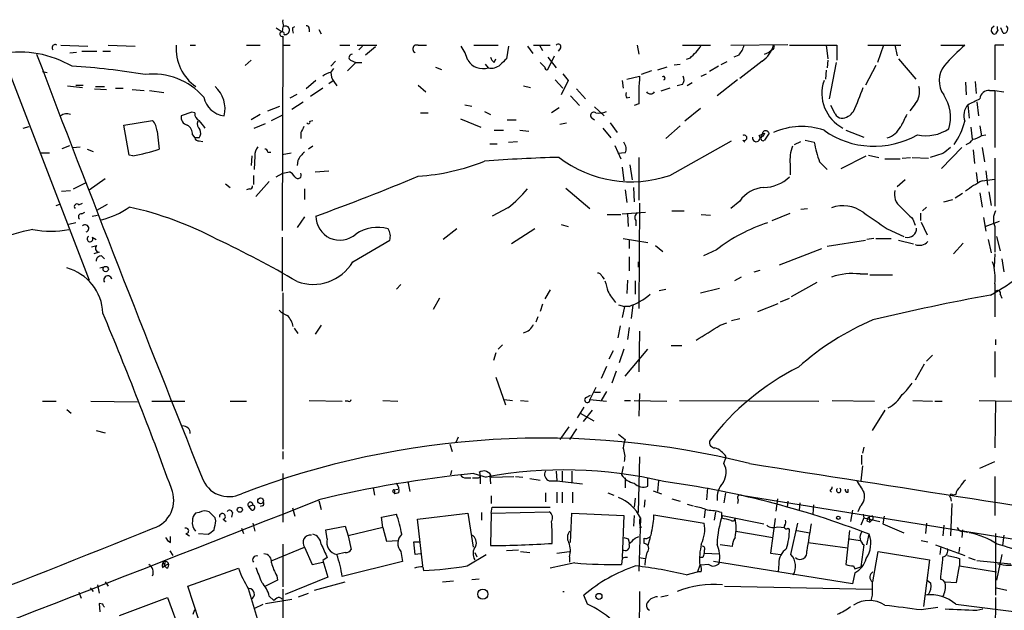
# Model space of a CAD drawing. Extents: x 24 to 877, y 1636 to 2492.
# Drawn here: x 415 to 526, y 2413 to 2480 of the extents above; entities that cross this region are included whole.
import ezdxf

# ---------------------------------------------------------------- set-up
doc = ezdxf.new("R2010")
doc.units = 0
doc.header["$MEASUREMENT"] = 0
doc.layers.add('MAIN', color=5, linetype='CONTINUOUS')

msp = doc.modelspace()

# ---------------------------------------------------------------- linework, layer by layer
at = {"layer": 'MAIN'}
for p, q in [((443.738, 2478.7581), (444.4153, 2478.3347)), ((444.5, 2478.9274), (444.4153, 2478.3347)), ((445.6007, 2478.7581), (445.8547, 2478.9274)), ((447.4633, 2478.6734), (447.4633, 2478.3347)), ((448.564, 2478.5887), (448.818, 2478.0807)), ((524.256, 2478.7581), (524.51, 2479.0121)), ((524.9333, 2478.5041), (524.6793, 2478.0807)), ((525.526, 2478.1654), (525.272, 2478.7581)), ((444.5, 2477.4881), (444.4153, 2455.9827)), ((444.5, 2477.8267), (444.5, 2477.4881)), ((412.5807, 2476.7261), (422.7407, 2450.3947)), ((419.5233, 2476.8107), (422.5713, 2476.7261)), ((424.8573, 2476.8107), (427.9053, 2476.7261)), ((434.086, 2476.8107), (434.6787, 2476.8107)), ((440.436, 2476.8107), (441.96, 2476.8107)), ((444.5, 2476.8107), (445.3467, 2476.8107)), ((450.9347, 2476.8107), (452.0353, 2476.8107)), ((452.882, 2476.8107), (455.0833, 2476.8107)), ((453.4747, 2476.7261), (453.0513, 2476.3027)), ((454.914, 2476.6414), (453.8133, 2475.7101)), ((459.74, 2476.8107), (460.6713, 2476.8107)), ((466.0053, 2476.8107), (468.7147, 2476.8107)), ((469.9, 2476.7261), (469.646, 2475.2867)), ((472.0167, 2476.7261), (472.6093, 2475.8794)), ((472.694, 2476.8107), (474.5567, 2476.8107)), ((473.3713, 2476.8107), (473.71, 2476.2181)), ((475.742, 2476.4721), (475.488, 2476.1334)), ((484.378, 2476.8107), (484.5473, 2475.7947)), ((489.458, 2476.8107), (492.5907, 2476.8107)), ((494.8767, 2476.8107), (501.3113, 2476.8954)), ((499.5333, 2476.3027), (499.1947, 2476.0487)), ((501.4807, 2476.8107), (505.6293, 2476.8107)), ((505.6293, 2476.8107), (505.7987, 2475.2867)), ((505.6293, 2476.8107), (506.8147, 2476.8107)), ((506.8147, 2476.8107), (506.8147, 2475.1174)), ((510.286, 2476.8107), (514.0113, 2476.8107)), ((512.064, 2476.8107), (511.3867, 2474.8634)), ((513.334, 2476.8107), (513.588, 2475.6254)), ((518.4987, 2476.8107), (521.208, 2476.8107)), ((525.6107, 2476.8107), (524.5947, 2476.8107)), ((524.5947, 2476.8107), (524.5947, 2472.9161)), ((420.5393, 2475.9641), (421.3013, 2476.0487)), ((421.894, 2476.1334), (423.5873, 2476.1334)), ((424.2647, 2476.1334), (425.1113, 2476.1334)), ((440.944, 2475.1174), (440.2667, 2474.5247)), ((452.12, 2475.1174), (452.7127, 2474.8634)), ((468.2913, 2474.8634), (468.4607, 2475.2867)), ((474.3027, 2474.1014), (475.0647, 2475.6254)), ((474.3027, 2475.4561), (475.234, 2474.2707)), ((490.3047, 2475.3714), (489.8813, 2475.2021)), ((495.808, 2475.7101), (495.2153, 2475.4561)), ((498.6867, 2475.7947), (499.1947, 2476.0487)), ((505.7987, 2475.1174), (505.714, 2474.2707)), ((513.7573, 2475.2867), (515.7047, 2473.0007)), ((450.4267, 2475.0327), (449.9187, 2474.4401)), ((449.9187, 2473.7627), (450.2573, 2474.1861)), ((452.7127, 2474.8634), (451.7813, 2473.9321)), ((452.7127, 2474.8634), (453.39, 2474.8634)), ((461.6873, 2474.3554), (462.3647, 2474.1014)), ((467.2753, 2474.6941), (467.614, 2474.2707)), ((487.68, 2474.3554), (486.664, 2474.0167)), ((488.5267, 2474.6094), (489.204, 2474.6941)), ((493.522, 2474.4401), (492.506, 2473.8474)), ((494.4533, 2474.9481), (493.776, 2474.6094)), ((498.4327, 2475.0327), (495.8927, 2473.0854)), ((505.6293, 2474.0167), (505.5447, 2473.0007)), ((506.73, 2474.8634), (505.968, 2470.7994)), ((511.2173, 2474.5247), (510.032, 2472.3234)), ((417.4913, 2473.8474), (417.9993, 2473.7627)), ((475.1493, 2472.9161), (475.996, 2471.9847)), ((475.996, 2473.5934), (476.5887, 2472.8314)), ((483.1927, 2473.0007), (484.632, 2473.3394)), ((485.9867, 2473.9321), (484.8013, 2473.5087)), ((491.5747, 2473.3394), (492.1673, 2473.5934)), ((495.6387, 2472.9161), (493.3527, 2471.1381)), ((420.2853, 2472.2387), (421.9787, 2472.0694)), ((421.2167, 2472.3234), (422.0633, 2472.3234)), ((423.3333, 2471.9001), (424.688, 2471.8154)), ((423.418, 2472.1541), (424.434, 2472.1541)), ((425.704, 2471.9847), (426.5507, 2471.9847)), ((427.5667, 2471.8154), (428.9213, 2471.7307)), ((448.2253, 2472.8314), (447.1247, 2471.9001)), ((448.9873, 2471.9847), (447.6327, 2471.0534)), ((449.6647, 2472.4927), (450.1727, 2472.8314)), ((450.2573, 2472.7467), (450.596, 2472.2387)), ((459.74, 2472.3234), (460.5867, 2471.5614)), ((471.5933, 2472.2387), (472.3553, 2472.0694)), ((476.5887, 2472.8314), (475.8267, 2471.2227)), ((477.52, 2471.9001), (478.536, 2470.7994)), ((482.6847, 2472.8314), (482.7693, 2471.9847)), ((488.0187, 2471.9847), (487.0027, 2471.6461)), ((489.458, 2472.4081), (488.8653, 2472.2387)), ((490.5587, 2472.5774), (489.966, 2472.2387)), ((521.2927, 2472.6621), (521.3773, 2471.2227)), ((522.3933, 2472.7467), (522.478, 2471.3921)), ((429.514, 2471.7307), (431.1227, 2471.4767)), ((445.3467, 2470.8841), (446.1087, 2471.3074)), ((476.8427, 2471.1381), (477.8587, 2470.0374)), ((483.1927, 2470.8841), (483.5313, 2470.9687)), ((524.002, 2471.7307), (524.5947, 2471.7307)), ((524.5947, 2471.7307), (525.6107, 2471.5614)), ((524.5947, 2471.7307), (524.5947, 2465.2961)), ((442.8067, 2469.4447), (444.1613, 2469.9527)), ((445.516, 2469.6141), (446.786, 2470.4607)), ((464.9893, 2470.1221), (465.7513, 2469.9527)), ((475.5727, 2469.7834), (474.726, 2469.1907)), ((479.552, 2469.8681), (480.6527, 2468.8521)), ((484.5473, 2470.2067), (484.0393, 2470.0374)), ((491.49, 2469.6987), (489.712, 2468.2594)), ((506.6453, 2469.1061), (506.1373, 2470.0374)), ((515.62, 2470.2067), (515.0273, 2469.4447)), ((521.5467, 2470.1221), (521.716, 2468.5981)), ((522.5627, 2470.4607), (522.732, 2468.8521)), ((434.2553, 2469.2754), (433.07, 2468.8521)), ((434.594, 2469.1907), (434.2553, 2469.2754)), ((441.96, 2469.0214), (440.944, 2468.4287)), ((443.23, 2468.3441), (444.4153, 2468.9367)), ((459.994, 2469.1907), (460.8407, 2469.1907)), ((464.4813, 2468.5134), (466.7673, 2467.5821)), ((467.1907, 2469.3601), (467.868, 2469.0214)), ((479.298, 2468.5981), (479.552, 2468.4287)), ((415.29, 2467.4974), (415.9673, 2467.6667)), ((426.6353, 2467.8361), (429.8527, 2468.3441)), ((427.228, 2464.4494), (426.6353, 2467.8361)), ((441.2827, 2467.4974), (442.5527, 2468.0054)), ((447.548, 2468.2594), (447.8867, 2468.3441)), ((469.7307, 2468.4287), (470.7467, 2468.4287)), ((475.6573, 2467.9207), (476.4193, 2468.0901)), ((480.4833, 2467.4974), (481.4147, 2466.3967)), ((481.33, 2468.0901), (482.092, 2466.9894)), ((489.204, 2467.7514), (487.5953, 2466.3121)), ((521.8853, 2467.5821), (522.0547, 2466.2274)), ((522.9013, 2467.7514), (523.0707, 2466.5661)), ((430.3607, 2467.1587), (430.6147, 2465.1267)), ((434.34, 2466.7354), (434.594, 2466.3967)), ((435.102, 2466.3967), (434.594, 2466.3967)), ((446.532, 2466.9894), (446.532, 2466.3121)), ((468.2913, 2467.2434), (469.3073, 2467.2434)), ((471.17, 2467.2434), (472.186, 2467.1587)), ((498.094, 2466.6507), (498.6867, 2466.9047)), ((498.5173, 2466.5661), (498.1787, 2466.4814)), ((498.348, 2466.4814), (498.5173, 2467.0741)), ((499.1947, 2466.9047), (498.6867, 2466.1427)), ((507.8307, 2467.2434), (509.8627, 2466.4814)), ((523.0707, 2466.6507), (523.5787, 2466.7354)), ((419.6927, 2465.2114), (420.5393, 2465.5501)), ((420.878, 2465.2961), (421.7247, 2465.3807)), ((435.102, 2466.0581), (435.5253, 2465.9734)), ((447.8867, 2465.4654), (447.3787, 2465.1267)), ((467.7833, 2465.7194), (468.63, 2465.7194)), ((469.9, 2465.8887), (470.916, 2465.9734)), ((481.838, 2465.5501), (482.5153, 2464.0261)), ((488.0187, 2462.1634), (494.9613, 2466.0581)), ((496.2313, 2466.1427), (496.4853, 2465.8887)), ((502.0733, 2465.6347), (502.7507, 2465.9734)), ((503.2587, 2466.1427), (504.2747, 2465.8887)), ((520.8693, 2465.2961), (518.5833, 2462.9254)), ((523.1553, 2465.2961), (523.4093, 2463.6874)), ((417.2373, 2464.7034), (418.2533, 2464.7034)), ((422.4867, 2465.1267), (423.164, 2464.8727)), ((427.6513, 2464.3647), (427.228, 2464.4494)), ((441.0287, 2464.3647), (440.944, 2463.2641)), ((441.3673, 2464.3647), (441.2827, 2462.8407)), ((442.8067, 2464.7881), (443.1453, 2464.7881)), ((444.4153, 2464.5341), (445.4313, 2464.7034)), ((483.0233, 2464.7034), (482.1767, 2464.6187)), ((484.5473, 2464.1954), (484.5473, 2459.3694)), ((507.3227, 2462.9254), (510.1167, 2464.3647)), ((510.3707, 2464.4494), (511.556, 2464.1954)), ((514.1807, 2464.1107), (515.112, 2464.1954)), ((515.2813, 2464.1954), (517.144, 2464.1107)), ((518.7527, 2464.6187), (517.3133, 2464.1954)), ((522.1393, 2465.0421), (522.3087, 2463.5181)), ((524.5947, 2464.1107), (524.5947, 2458.6921)), ((446.1933, 2463.8567), (446.1087, 2463.2641)), ((482.6847, 2463.0947), (482.854, 2461.5707)), ((483.5313, 2463.3487), (483.7853, 2461.6554)), ((501.5653, 2463.4334), (501.5653, 2462.2481)), ((504.8673, 2463.6874), (505.714, 2462.8407)), ((512.2333, 2464.0261), (513.9267, 2464.0261)), ((422.7407, 2460.5547), (424.5187, 2461.8247)), ((441.198, 2462.1634), (441.198, 2461.1474)), ((443.738, 2461.9941), (444.5, 2462.4174)), ((444.5, 2462.4174), (445.262, 2462.5867)), ((448.1407, 2462.5867), (449.6647, 2462.6714)), ((522.478, 2462.5021), (522.6473, 2461.3167)), ((523.5787, 2462.6714), (523.748, 2461.0627)), ((420.9627, 2460.6394), (422.3173, 2461.3167)), ((438.0653, 2461.2321), (438.5733, 2460.8087)), ((442.976, 2461.4861), (441.452, 2459.7927)), ((476.3347, 2460.7241), (479.044, 2458.4381)), ((483.9547, 2460.8087), (484.0393, 2459.2001)), ((514.5193, 2461.6554), (513.588, 2460.8934)), ((523.1553, 2461.5707), (524.5947, 2461.7401)), ((419.608, 2460.3854), (420.624, 2460.4701)), ((440.7747, 2460.6394), (440.436, 2460.5547)), ((446.9553, 2460.6394), (446.9553, 2459.4541)), ((483.0233, 2460.5547), (483.1927, 2459.1154)), ((520.954, 2460.1314), (520.1073, 2459.6234)), ((522.9013, 2460.2161), (523.1553, 2458.6074)), ((523.9173, 2460.3007), (524.1713, 2458.7767)), ((419.0153, 2458.7767), (419.4387, 2458.9461)), ((421.5553, 2458.8614), (421.9787, 2459.0307)), ((423.5873, 2458.2687), (424.7727, 2458.9461)), ((469.8153, 2458.5227), (468.0373, 2457.5914)), ((484.632, 2459.0307), (484.5473, 2447.1774)), ((495.8927, 2459.2847), (494.8767, 2458.4381)), ((516.89, 2458.6074), (516.4667, 2458.1841)), ((518.8373, 2459.2001), (519.8533, 2459.4541)), ((421.894, 2457.8454), (422.2327, 2458.0147)), ((423.0793, 2457.5914), (423.672, 2457.6761)), ((446.9553, 2457.5067), (446.1087, 2456.3214)), ((480.9913, 2457.7607), (482.5153, 2457.7607)), ((482.6847, 2457.8454), (485.3093, 2458.0147)), ((483.2773, 2457.8454), (483.362, 2456.4061)), ((488.2727, 2458.1841), (489.6273, 2458.1841)), ((491.5747, 2457.7607), (492.5907, 2457.6761)), ((499.5333, 2457.0834), (501.5653, 2457.9301)), ((502.7507, 2458.3534), (503.5127, 2458.4381)), ((516.2127, 2457.9301), (516.2127, 2457.0834)), ((523.3247, 2457.4221), (523.5787, 2455.8981)), ((421.2167, 2456.8294), (420.4547, 2456.6601)), ((475.8267, 2456.6601), (476.5887, 2456.4061)), ((484.2087, 2457.0834), (484.2087, 2456.4907)), ((515.366, 2457.2527), (515.62, 2456.5754)), ((516.2973, 2456.9141), (516.9747, 2455.4747)), ((523.494, 2456.4061), (525.1027, 2456.9987)), ((524.5947, 2456.4061), (524.5947, 2453.5274)), ((423.0793, 2455.2207), (423.5027, 2454.9667)), ((444.4153, 2455.2207), (444.4153, 2449.1247)), ((464.058, 2456.1521), (462.534, 2454.9667)), ((472.8633, 2456.1521), (470.2387, 2454.4587)), ((512.4873, 2456.1521), (514.35, 2455.3054)), ((524.764, 2455.3054), (525.1873, 2453.6967)), ((422.9947, 2454.1201), (423.5873, 2454.2894)), ((452.374, 2452.4267), (456.5227, 2454.8821)), ((482.7693, 2455.0514), (485.5633, 2454.6281)), ((483.4467, 2454.9667), (483.4467, 2453.9507)), ((486.41, 2454.2894), (487.2567, 2453.6121)), ((505.714, 2454.2047), (510.032, 2454.8821)), ((510.9633, 2455.0514), (510.2013, 2454.9667)), ((511.2173, 2455.0514), (512.9107, 2455.0514)), ((513.7573, 2454.8821), (515.4507, 2454.4587)), ((521.0387, 2454.5434), (519.938, 2453.3581)), ((523.8327, 2454.9667), (524.1713, 2453.4427)), ((423.8413, 2453.5274), (423.2487, 2453.3581)), ((424.0953, 2453.1041), (424.434, 2452.7654)), ((483.4467, 2453.0194), (483.4467, 2451.4107)), ((493.268, 2453.7814), (491.8287, 2453.1041)), ((500.38, 2452.0881), (505.1213, 2453.9507)), ((524.5947, 2453.3581), (524.51, 2451.8341)), ((423.926, 2451.7494), (424.5187, 2451.9187)), ((484.4627, 2452.4267), (484.4627, 2451.8341)), ((525.3567, 2452.7654), (525.6107, 2451.3261)), ((480.3987, 2450.8181), (480.6527, 2450.4794)), ((497.5013, 2451.3261), (498.1787, 2451.4954)), ((509.4393, 2451.0721), (510.286, 2451.0721)), ((510.54, 2450.9874), (513.08, 2450.9874)), ((457.7927, 2449.8867), (457.2847, 2449.3787)), ((483.2773, 2450.3947), (483.1927, 2448.8707)), ((484.124, 2450.3101), (484.124, 2448.7861)), ((496.062, 2450.7334), (495.3, 2450.3101)), ((501.7347, 2448.5321), (504.6133, 2450.1407)), ((524.5947, 2449.9714), (524.5947, 2446.2461)), ((444.5, 2448.9554), (444.5, 2431.3447)), ((474.5567, 2449.2941), (473.964, 2448.2781)), ((486.8333, 2449.2094), (487.5953, 2449.3787)), ((491.49, 2448.9554), (493.6067, 2449.4634)), ((525.1873, 2448.7861), (525.3567, 2448.3627)), ((462.1107, 2448.3627), (461.4333, 2447.0927)), ((473.71, 2447.6854), (473.456, 2446.8387)), ((482.2613, 2447.6007), (482.9387, 2447.4314)), ((482.9387, 2447.4314), (482.6847, 2446.1614)), ((483.4467, 2447.4314), (482.9387, 2447.4314)), ((483.87, 2447.6007), (483.7007, 2446.0767)), ((497.9247, 2446.8387), (500.2107, 2447.7701)), ((500.4647, 2447.9394), (501.4807, 2448.3627)), ((448.818, 2445.3147), (448.1407, 2444.2987)), ((473.202, 2446.2461), (472.948, 2445.6534)), ((482.4307, 2445.2301), (482.1767, 2443.8754)), ((493.6913, 2445.3147), (494.4533, 2445.5687)), ((494.9613, 2445.8227), (495.8927, 2446.0767)), ((445.77, 2444.9761), (446.1933, 2444.3834)), ((483.4467, 2445.0607), (483.2773, 2443.7061)), ((484.632, 2444.6374), (484.5473, 2440.0654)), ((469.2227, 2443.1134), (468.7147, 2442.6054)), ((488.188, 2443.0287), (489.3733, 2443.0287)), ((524.6793, 2443.7061), (524.6793, 2443.1134)), ((468.4607, 2442.1821), (468.2067, 2441.3354)), ((481.6687, 2442.4361), (481.1607, 2441.5047)), ((482.854, 2442.6054), (482.346, 2441.0814)), ((483.0233, 2439.5574), (485.5633, 2442.6054)), ((517.5673, 2441.9281), (516.89, 2441.2507)), ((524.5947, 2442.3514), (524.5947, 2439.4727)), ((516.636, 2440.9121), (515.62, 2439.1341)), ((480.9067, 2440.6581), (480.314, 2439.3034)), ((482.0073, 2440.1501), (481.4993, 2438.7954)), ((468.4607, 2439.4727), (469.5613, 2436.3401)), ((479.7213, 2438.2874), (479.044, 2436.9327)), ((479.552, 2437.7794), (480.2293, 2437.7794)), ((480.9067, 2437.8641), (480.314, 2436.8481)), ((484.632, 2437.6101), (484.5473, 2435.0701)), ((417.4913, 2436.7634), (419.0153, 2436.7634)), ((422.91, 2436.7634), (428.1593, 2436.6787)), ((429.768, 2436.7634), (433.4933, 2436.7634)), ((438.5733, 2436.7634), (440.436, 2436.7634)), ((447.4633, 2436.8481), (451.1887, 2436.7634)), ((451.866, 2436.7634), (451.5273, 2436.7634)), ((455.7607, 2436.8481), (457.454, 2436.7634)), ((469.392, 2436.9327), (470.3233, 2436.8481)), ((471.2547, 2436.8481), (472.1013, 2436.7634)), ((478.6207, 2437.1867), (479.1287, 2437.4407)), ((479.044, 2436.9327), (480.9067, 2436.7634)), ((482.9387, 2436.8481), (483.616, 2436.8481)), ((484.0393, 2436.8481), (487.68, 2436.7634)), ((489.1193, 2436.8481), (504.7827, 2436.7634)), ((506.3067, 2436.8481), (511.048, 2436.7634)), ((515.366, 2436.8481), (517.5673, 2436.7634)), ((517.8213, 2436.7634), (518.668, 2436.7634)), ((522.8167, 2436.8481), (526.542, 2436.7634)), ((524.6793, 2436.7634), (524.5947, 2431.5141)), ((420.2007, 2435.8321), (420.7087, 2435.4087)), ((478.3667, 2436.0861), (477.6047, 2434.9007)), ((477.9433, 2435.4087), (479.4673, 2434.5621)), ((479.298, 2435.7474), (478.282, 2434.4774)), ((512.2333, 2435.7474), (510.794, 2433.4614)), ((423.5027, 2433.4614), (424.5187, 2433.2074)), ((476.6733, 2433.8847), (475.6573, 2432.4454)), ((477.52, 2433.6307), (476.758, 2432.4454)), ((482.2613, 2433.0381), (483.0233, 2432.4454)), ((463.296, 2431.9374), (463.55, 2431.0907)), ((464.2273, 2432.6994), (463.9733, 2432.1067)), ((444.5, 2431.0907), (444.5, 2430.2441)), ((509.8627, 2431.5987), (509.6933, 2430.9214)), ((484.632, 2430.4981), (484.4627, 2424.2327)), ((494.1147, 2429.7361), (494.3687, 2430.4981)), ((509.6087, 2430.6674), (509.6087, 2429.6514)), ((522.9013, 2429.2281), (524.5947, 2429.9901)), ((444.5, 2428.6354), (444.5, 2423.1321)), ((463.4653, 2428.9741), (463.3807, 2428.4661)), ((466.0053, 2428.6354), (467.36, 2428.2121)), ((475.234, 2428.8894), (475.3187, 2427.7887)), ((475.9113, 2428.8894), (475.9113, 2427.7041)), ((477.012, 2428.8894), (477.012, 2427.6194)), ((482.7693, 2429.3974), (482.6, 2428.4661)), ((509.6933, 2429.4821), (509.524, 2427.7887)), ((458.5547, 2427.7041), (458.8087, 2426.6034)), ((465.1587, 2428.1274), (465.6667, 2428.1274)), ((466.6827, 2428.3814), (466.6827, 2427.4501)), ((467.7833, 2428.3814), (467.868, 2427.4501)), ((467.9527, 2428.2121), (470.4927, 2428.2967)), ((470.662, 2428.2967), (471.5087, 2428.2121)), ((472.2707, 2428.0427), (473.456, 2427.8734)), ((474.472, 2427.7887), (475.3187, 2427.7887)), ((475.3187, 2427.7887), (478.1973, 2427.4501)), ((483.0233, 2428.1274), (483.0233, 2427.0267)), ((485.5633, 2427.1961), (485.5633, 2428.0427)), ((486.7487, 2427.7887), (486.664, 2426.6034)), ((524.5947, 2428.2967), (524.5947, 2423.8941)), ((454.66, 2427.0267), (454.8293, 2426.1801)), ((456.946, 2426.5187), (457.1153, 2426.3494)), ((457.0307, 2426.7727), (457.454, 2426.8574)), ((457.0307, 2426.7727), (457.1153, 2426.3494)), ((457.5387, 2426.4341), (457.1153, 2426.3494)), ((474.0487, 2426.4341), (474.0487, 2425.4181)), ((475.3187, 2426.5187), (475.3187, 2425.3334)), ((475.9113, 2426.5187), (475.9113, 2425.3334)), ((477.0967, 2426.5187), (477.0967, 2425.3334)), ((481.076, 2426.4341), (481.7533, 2426.1801)), ((486.156, 2426.6881), (487.0873, 2426.3494)), ((492.252, 2427.0267), (492.1673, 2425.6721)), ((494.284, 2426.4341), (494.1147, 2425.3334)), ((506.0527, 2426.6881), (506.222, 2426.5187)), ((508.0847, 2426.5187), (508.0847, 2426.8574)), ((448.564, 2425.5874), (448.818, 2424.5714)), ((467.9527, 2426.0954), (467.9527, 2425.2487)), ((484.124, 2425.8414), (484.0393, 2424.8254)), ((485.2247, 2425.6721), (485.14, 2424.8254)), ((488.2727, 2425.7567), (489.204, 2425.5027)), ((495.7233, 2425.6721), (495.6387, 2425.2487)), ((496.062, 2426.1801), (552.958, 2417.0361)), ((500.126, 2425.7567), (499.9567, 2424.4021)), ((501.3113, 2425.5027), (501.2267, 2424.8254)), ((502.666, 2425.3334), (502.5813, 2424.4867)), ((519.5993, 2425.9261), (519.684, 2425.5027)), ((520.192, 2426.2647), (519.8533, 2426.1801)), ((435.102, 2424.2327), (434.6787, 2424.1481)), ((438.8273, 2424.2327), (438.7427, 2423.7247)), ((440.69, 2424.9101), (441.1133, 2425.0794)), ((441.0287, 2424.4867), (440.69, 2424.9101)), ((442.214, 2424.9947), (441.96, 2424.9101)), ((445.6007, 2424.7407), (445.8547, 2423.8094)), ((466.852, 2424.2327), (466.852, 2423.3861)), ((467.9527, 2424.1481), (468.0373, 2424.8254)), ((467.9527, 2424.1481), (474.472, 2424.3174)), ((468.0373, 2424.8254), (474.5567, 2424.8254)), ((489.966, 2425.1641), (490.6433, 2424.9947)), ((491.998, 2424.5714), (491.9133, 2423.6401)), ((493.1833, 2424.3174), (493.014, 2423.3861)), ((493.8607, 2424.2327), (493.8607, 2423.6401)), ((504.19, 2425.0794), (504.1053, 2424.0634)), ((508.5927, 2424.4867), (508.3387, 2423.2167)), ((509.4393, 2424.9101), (509.1853, 2424.3174)), ((519.7687, 2425.2487), (519.5993, 2421.6081)), ((436.9647, 2423.3014), (436.88, 2423.6401)), ((437.8113, 2423.4707), (438.15, 2423.2167)), ((455.5913, 2423.7247), (457.2847, 2424.0634)), ((455.7607, 2422.5394), (455.5913, 2423.7247)), ((459.6553, 2423.4707), (465.328, 2424.1481)), ((460.248, 2418.2214), (459.6553, 2423.4707)), ((465.328, 2424.1481), (465.9207, 2420.3381)), ((467.9527, 2424.1481), (467.868, 2420.5074)), ((476.8427, 2420.8461), (477.012, 2424.1481)), ((477.012, 2424.1481), (482.854, 2423.8941)), ((482.854, 2423.8941), (482.6847, 2419.1527)), ((484.0393, 2423.8941), (483.9547, 2422.7087)), ((484.7167, 2423.6401), (484.5473, 2417.6287)), ((486.2407, 2423.9787), (491.9133, 2423.0474)), ((493.9453, 2423.8941), (498.602, 2422.9627)), ((499.872, 2423.5554), (499.364, 2419.6607)), ((509.8627, 2423.6401), (509.524, 2422.7934)), ((509.778, 2424.0634), (509.8627, 2423.6401)), ((509.8627, 2423.6401), (511.6407, 2423.2167)), ((510.2013, 2423.3014), (510.54, 2423.1321)), ((510.4553, 2423.7247), (510.54, 2423.1321)), ((510.8787, 2423.4707), (510.54, 2423.1321)), ((510.8787, 2423.8094), (510.8787, 2423.4707)), ((512.1487, 2423.8094), (511.9793, 2422.9627)), ((439.8433, 2422.4547), (440.0973, 2421.8621)), ((441.1133, 2423.0474), (441.3673, 2422.1161)), ((449.326, 2422.2854), (451.5273, 2422.7087)), ((449.4953, 2421.2694), (449.326, 2422.2854)), ((451.5273, 2422.7087), (451.866, 2421.6081)), ((455.7607, 2422.5394), (451.866, 2421.6081)), ((455.7607, 2422.5394), (456.184, 2421.0154)), ((484.8013, 2422.5394), (484.632, 2422.5394)), ((495.4693, 2422.1161), (499.618, 2421.4387)), ((500.126, 2422.6241), (500.9727, 2422.5394)), ((501.3113, 2422.4547), (501.4807, 2422.3701)), ((501.65, 2419.4914), (502.412, 2423.0474)), ((502.3273, 2422.2007), (503.7667, 2421.9467)), ((508.254, 2422.2007), (507.8307, 2418.3907)), ((511.9793, 2422.9627), (514.35, 2421.9467)), ((516.89, 2423.0474), (516.8053, 2421.8621)), ((518.8373, 2422.7934), (518.7527, 2421.6081)), ((520.954, 2422.2854), (520.8693, 2421.4387)), ((520.954, 2422.1161), (521.5467, 2422.0314)), ((431.8847, 2420.8461), (431.8847, 2421.5234)), ((433.578, 2421.8621), (434.0013, 2421.6081)), ((435.0173, 2421.8621), (436.118, 2421.7774)), ((451.866, 2421.6081), (452.2047, 2420.0841)), ((456.184, 2421.0154), (457.454, 2421.1001)), ((459.4013, 2419.4914), (459.232, 2420.9307)), ((459.232, 2420.9307), (459.8247, 2420.9307)), ((483.362, 2421.2694), (483.4467, 2420.8461)), ((484.124, 2421.3541), (484.5473, 2421.5234)), ((485.14, 2420.7614), (485.14, 2421.3541)), ((485.8173, 2421.4387), (485.5633, 2420.5074)), ((503.5973, 2420.8461), (508, 2420.2534)), ((508.254, 2421.2694), (509.4393, 2421.1001)), ((510.2013, 2420.5921), (510.4553, 2421.7774)), ((516.2973, 2421.1001), (517.0593, 2420.9307)), ((524.6793, 2421.8621), (524.6793, 2414.9194)), ((525.6107, 2421.6927), (525.4413, 2420.5074)), ((431.8, 2419.9147), (432.1387, 2419.4067)), ((443.3147, 2418.8141), (446.9553, 2420.3381)), ((444.5, 2420.6767), (444.5, 2415.8507)), ((446.9553, 2420.3381), (447.802, 2418.3907)), ((451.5273, 2419.7454), (450.596, 2419.4914)), ((457.7927, 2419.8301), (457.962, 2418.7294)), ((466.09, 2419.7454), (466.344, 2419.2374)), ((471.0007, 2419.9994), (469.646, 2419.9147)), ((471.2547, 2419.8301), (472.2707, 2419.7454)), ((475.3187, 2419.6607), (476.758, 2419.8301)), ((491.9133, 2419.9994), (491.9133, 2419.6607)), ((495.046, 2420.4227), (493.6913, 2420.5921)), ((509.8627, 2420.5921), (509.524, 2418.1367)), ((510.8787, 2416.4434), (511.4713, 2419.8301)), ((511.4713, 2419.8301), (517.2287, 2418.8987)), ((517.906, 2420.5921), (521.208, 2419.4067)), ((518.4987, 2420.4227), (518.414, 2419.4914)), ((520.6153, 2420.3381), (520.5307, 2419.7454)), ((431.038, 2418.6447), (431.2073, 2418.2214)), ((447.802, 2418.3907), (448.9873, 2418.6447)), ((449.4953, 2419.1527), (448.9873, 2418.8141)), ((448.9873, 2418.8141), (449.58, 2416.9514)), ((457.962, 2418.7294), (451.1887, 2417.0361)), ((459.994, 2419.5761), (459.4013, 2419.4914)), ((465.2433, 2418.2214), (467.36, 2419.4914)), ((476.758, 2419.2374), (476.758, 2418.6447)), ((482.6847, 2419.0681), (482.6, 2418.3907)), ((484.5473, 2419.1527), (485.3093, 2419.0681)), ((491.744, 2419.1527), (491.4053, 2419.1527)), ((491.9133, 2419.6607), (493.6067, 2419.5761)), ((508.5927, 2416.1894), (492.9293, 2418.7294)), ((499.364, 2419.6607), (500.4647, 2419.4914)), ((517.2287, 2418.8987), (516.5513, 2413.6494)), ((520.6153, 2419.0681), (520.6153, 2418.2214)), ((521.6313, 2419.1527), (522.3933, 2418.8987)), ((522.5627, 2418.8141), (526.3727, 2418.4754)), ((525.3567, 2419.4914), (524.764, 2416.6127)), ((430.9533, 2418.0521), (431.2073, 2418.2214)), ((431.2073, 2418.4754), (431.2073, 2418.2214)), ((431.2073, 2418.2214), (431.6307, 2418.4754)), ((431.4613, 2417.9674), (431.2073, 2418.2214)), ((433.832, 2415.9354), (439.5047, 2417.9674)), ((460.248, 2418.1367), (460.3327, 2417.7134)), ((477.3507, 2418.5601), (474.5567, 2417.9674)), ((489.8813, 2417.2054), (491.1513, 2417.5441)), ((491.4053, 2418.3061), (491.1513, 2417.5441)), ((491.5747, 2417.5441), (491.1513, 2417.5441)), ((492.4213, 2418.3907), (491.49, 2418.3061)), ((500.2953, 2418.4754), (500.2107, 2417.5441)), ((508.6773, 2418.2214), (508.8467, 2417.8827)), ((508.8467, 2417.8827), (509.524, 2418.1367)), ((520.2767, 2416.3587), (520.6153, 2418.2214)), ((520.6153, 2418.2214), (524.764, 2417.5441)), ((424.5187, 2416.4434), (424.8573, 2415.9354)), ((443.9073, 2416.6127), (442.5527, 2415.9354)), ((443.8227, 2417.1207), (443.9073, 2416.6127)), ((449.58, 2416.9514), (444.754, 2415.0041)), ((448.056, 2415.5121), (451.5273, 2416.4434)), ((462.4493, 2416.4434), (463.7193, 2416.5281)), ((465.7513, 2416.6974), (466.598, 2416.7821)), ((508.8467, 2417.4594), (508.5927, 2416.1894)), ((516.9747, 2416.6127), (517.398, 2416.2741)), ((519.0067, 2416.4434), (520.2767, 2416.3587)), ((422.8253, 2415.7661), (423.164, 2415.3427)), ((423.672, 2416.1047), (423.8413, 2415.1734)), ((435.102, 2412.0407), (433.832, 2415.9354)), ((440.6053, 2415.6814), (441.6213, 2412.2947)), ((444.5, 2415.5967), (444.5, 2407.8074)), ((484.632, 2415.3427), (484.5473, 2409.2467)), ((494.1993, 2415.9354), (510.794, 2415.5967)), ((524.764, 2415.7661), (525.9493, 2415.5121)), ((421.5553, 2415.2581), (421.8093, 2414.5807)), ((426.1273, 2412.6334), (431.546, 2414.6654)), ((431.546, 2414.6654), (433.578, 2409.1621)), ((442.5527, 2413.9881), (445.516, 2414.4961)), ((442.976, 2414.8347), (443.484, 2414.3267)), ((443.8227, 2414.5807), (443.484, 2414.3267)), ((446.278, 2414.7501), (447.3787, 2415.1734)), ((478.79, 2413.9034), (478.3667, 2414.9194)), ((487.0027, 2414.7501), (487.8493, 2414.9194)), ((510.794, 2414.9194), (510.6247, 2414.3267)), ((517.144, 2415.0041), (516.8053, 2414.9194)), ((524.6793, 2414.6654), (524.5947, 2405.9447)), ((424.2647, 2413.9034), (423.8413, 2413.9881)), ((423.8413, 2413.9881), (423.926, 2413.0567)), ((434.4247, 2412.8027), (434.594, 2413.3107)), ((441.3673, 2413.4801), (442.2987, 2413.9034)), ((516.2973, 2413.3107), (518.16, 2413.5647)), ((520.192, 2413.9034), (535.3473, 2412.0407)), ((522.5627, 2413.2261), (523.24, 2413.3954))]:
    msp.add_line(p, q, dxfattribs=at)
for centre, radius in [((424.5837, 2451.6257), 0.3002), ((442.0023, 2425.5451), 0.3224), ((439.6679, 2424.5412), 0.2843), ((506.984, 2423.6401), 0.1893), ((467.0004, 2415.0433), 0.5661), ((480.0567, 2414.799), 0.3373)]:
    msp.add_circle(centre, radius, dxfattribs=at)
for centre, radius, start, end in [((446.0649, 2479.4776), 1.5792, 172.29219, 200.390429), ((444.7963, 2478.5041), 0.4732, 10.296185, 116.559637), ((444.6836, 2478.5745), 0.5786, 268.583744, 1.406357), ((446.5319, 2478.5886), 0.9465, 169.683783, 206.559637), ((447.167, 2478.7158), 0.2993, 351.856362, 98.124688), ((524.6056, 2478.5056), 0.4312, 144.16115, 279.840197), ((525.3139, 2478.8003), 0.4823, 164.718831, 217.891655), ((525.5845, 2478.6331), 0.4713, 262.87046, 53.523965), ((444.4213, 2478.0746), 0.2601, 342.435741, 287.612911), ((418.8883, 2476.5567), 0.3307, 50.189992, 230.203305), ((437.7463, 2476.432), 5.2385, 175.85438, 234.7484), ((459.5706, 2476.3874), 0.4559, 68.189256, 248.200924), ((458.6292, 2472.9292), 7.0471, 18.089912, 32.601082), ((475.488, 2476.6414), 0.3053, 326.315138, 146.315138), ((485.1833, 2481.1704), 7.7367, 311.449406, 325.701331), ((493.1337, 2477.8602), 3.4314, 321.201202, 342.190762), ((496.3994, 2477.8276), 3.4563, 306.036027, 342.889349), ((499.491, 2476.599), 0.2994, 278.124688, 45), ((535.4683, 2460.2644), 21.8434, 130.756152, 139.243848), ((414.8904, 2464.4049), 11.6426, 59.535129, 99.747188), ((3079.0834, 3488.6426), 2848.4275, 200.8290826, 201.8585236), ((452.3124, 2475.4291), 0.3663, 93.61536, 238.314618), ((467.0167, 2476.1675), 1.9886, 211.874972, 287.479151), ((468.9692, 2475.7951), 1.1522, 197.110772, 233.960562), ((638.6572, 2305.5982), 239.4973, 134.885425, 135.114575), ((416.9453, 2403.8361), 70.7088, 80.179118, 86.8804), ((467.9406, 2475.843), 1.6059, 258.26533, 309.808312), ((600.7099, 2601.6092), 179.6053, 224.885386, 225.114569), ((474.1757, 2474.2849), 0.2231, 161.581291, 304.687035), ((521.0854, 2472.8171), 2.7561, 141.715505, 215.345071), ((429.9296, 2466.055), 7.5108, 40.860694, 97.063608), ((450.4052, 2471.4559), 2.3575, 101.90906, 126.972457), ((451.2943, 2473.6567), 1.3797, 175.59365, 221.267966), ((514.3794, 2470.9676), 29.8418, 175.441374, 181.461074), ((487.299, 2473.1066), 0.1951, 282.519254, 130.614036), ((488.7331, 2472.9435), 0.9012, 323.550995, 26.058953), ((434.7476, 2469.6907), 3.2581, 345.085121, 49.11946), ((509.5275, 2471.3921), 4.3946, 160.881867, 242.406932), ((485.1308, 2480.5045), 26.0506, 334.672121, 341.10733), ((514.1137, 2471.5538), 2.0208, 318.193398, 17.280957), ((438.3025, 2471.5839), 2.7619, 192.870379, 261.536321), ((484.0379, 2471.3073), 0.9452, 169.675635, 206.597581), ((485.8597, 2471.968), 0.6182, 221.124024, 318.86988), ((515.055, 2468.6832), 4.5557, 343.806703, 33.878077), ((352.904, 2809.1006), 378.6117, 296.450467, 296.679656), ((523.9174, 2470.7146), 1.0196, 85.240558, 175.229358), ((523.0071, 2468.8944), 1.9079, 139.947574, 199.440701), ((420.2006, 2468.1113), 1.0038, 65.051039, 132.436109), ((433.9674, 2468.7166), 0.9076, 171.41367, 255.965288), ((435.4061, 2469.1023), 0.8169, 173.787609, 248.145192), ((479.4792, 2468.9161), 0.3661, 48.599115, 240.32502), ((480.0175, 2471.35), 2.1795, 262.189251, 294.077796), ((507.4013, 2469.4085), 0.8142, 201.80141, 264.460259), ((507.2573, 2470.2994), 1.7026, 272.201434, 326.516206), ((853.0447, 2298.9842), 378.6785, 153.318672, 153.547842), ((428.4462, 2467.0398), 1.9182, 3.553789, 42.840912), ((433.1264, 2466.7918), 1.2149, 357.33919, 59.265937), ((435.6802, 2467.963), 0.8041, 158.370598, 232.142514), ((223.7626, 2298.5933), 271.0713, 38.542744, 38.771924), ((616.0562, 2382.6381), 189.3505, 153.316988, 153.54613), ((447.3787, 2468.1747), 0.1894, 206.537987, 26.578587), ((502.8556, 2460.0449), 7.6267, 70.708358, 114.418712), ((511.7428, 2468.8395), 2.5537, 286.949817, 332.661325), ((516.8477, 2471.2968), 4.6642, 257.950201, 303.617498), ((512.3342, 2470.6868), 9.1998, 326.691154, 344.701183), ((435.0342, 2466.5067), 0.4537, 194.030118, 278.59446), ((434.3769, 2466.9322), 0.9014, 323.553434, 26.053368), ((496.4006, 2466.3967), 0.3053, 236.315138, 123.684862), ((497.7522, 2466.3896), 0.4301, 167.676366, 37.376102), ((498.5174, 2466.3121), 0.2395, 135.016916, 314.983084), ((498.7995, 2466.7634), 0.4197, 19.674027, 132.247978), ((583.2519, 2424.3854), 94.6529, 153.306795, 153.535978), ((511.0236, 2475.2353), 9.7865, 234.749123, 299.710896), ((521.6528, 2468.5342), 2.3575, 281.90906, 306.972457), ((442.7436, 2464.4704), 1.3803, 138.739101, 184.391702), ((481.9654, 2465.157), 1.1511, 336.791605, 39.46907), ((506.2487, 2463.8799), 4.7046, 160.305215, 185.445932), ((520.8832, 2469.1794), 16.9314, 191.207066, 198.927315), ((688.5259, 2253.3076), 271.0633, 128.550178, 128.779361), ((520.5723, 2467.4559), 1.9912, 293.846208, 321.904188), ((423.482, 2486.7224), 22.7431, 280.563277, 288.277529), ((442.5104, 2464.8304), 0.2993, 351.875312, 98.143638), ((448.9039, 2462.4165), 3.0695, 129.407873, 152.017332), ((479.852, 2296.2589), 167.991, 91.459675, 94.322419), ((483.6984, 2474.8335), 13.3864, 232.626323, 288.828549), ((458.1925, 2486.1251), 24.0961, 273.682178, 291.92725), ((444.5423, 2461.2742), 1.4969, 28.746399, 61.262153), ((446.1882, 2462.214), 0.3995, 213.399673, 30.609537), ((360.4778, 2699.7744), 257.5893, 289.916414, 292.665513), ((498.5596, 2464.9997), 4.1912, 270.579637, 314.18316), ((440.817, 2460.9357), 0.2993, 261.875312, 8.143638), ((498.8678, 2457.166), 3.6524, 94.173354, 144.543654), ((529.6211, 2449.3541), 13.8221, 117.890634, 127.052039), ((461.9544, 2468.9012), 13.0195, 307.141074, 320.611788), ((515.0813, 2460.0509), 1.7969, 166.50898, 233.452165), ((421.3437, 2458.6497), 0.2993, 45.013536, 224.986465), ((422.0195, 2465.8151), 8.8927, 283.498991, 305.853004), ((418.5705, 2419.7541), 39.8062, 62.202544, 77.438266), ((507.5184, 2454.8972), 3.8503, 54.064966, 109.675946), ((853.3634, 2796.6047), 478.9593, 224.8854, 225.114583), ((421.8479, 2457.5144), 0.3342, 82.071139, 231.53563), ((450.9193, 2457.5698), 2.6941, 179.540623, 311.734917), ((484.6974, 2457.426), 0.5968, 122.358529, 215.03213), ((976.7866, 3134.4141), 821.9569, 235.3775131, 235.606694), ((526.3811, 2457.2121), 1.9598, 150.266722, 204.284265), ((422.275, 2456.205), 0.4116, 287.968424, 136.043416), ((455.1622, 2451.9912), 4.328, 74.025691, 124.468842), ((504.7048, 2439.1401), 18.5787, 107.800256, 127.994563), ((418.9053, 2440.5341), 15.7355, 99.195523, 130.906349), ((418.4227, 2468.1554), 12.2576, 260.457759, 279.542241), ((422.8203, 2455.0265), 0.3237, 120.50234, 36.862818), ((455.1379, 2455.3437), 1.4597, 341.565051, 33.629103), ((514.7717, 2456.2069), 1.018, 255.644328, 1.677404), ((423.8413, 2453.9507), 0.4234, 126.867191, 270), ((389.0659, 2353.115), 112.6246, 59.569958, 64.735405), ((516.0737, 2455.674), 1.3768, 250.759641, 315.715093), ((424.0813, 2452.5255), 0.5788, 88.613923, 181.395974), ((515.938, 2464.559), 17.8288, 297.197143, 323.486629), ((447.9057, 2455.1275), 5.2211, 249.868196, 328.849737), ((518.7361, 2450.6061), 5.8929, 353.816893, 17.995886), ((418.7989, 2446.4623), 5.4698, 2.169908, 75.150498), ((424.8235, 2450.3947), 0.465, 10.495516, 213.109098), ((479.9584, 2450.7079), 0.4539, 14.051552, 98.578205), ((508.5929, 2443.6622), 7.4581, 83.4836, 108.535768), ((777.2498, 2534.3903), 308.2031, 195.831415, 196.060603), ((486.5813, 2451.8778), 6.1553, 206.568798, 220.813419), ((481.0455, 2454.3848), 7.3563, 289.051199, 310.441121), ((571.0387, 2194.1306), 258.8644, 100.449965, 103.438391), ((524.9102, 2448.9208), 0.308, 334.075331, 138.553363), ((6.2919, 2272.0597), 452.9788, 19.993878, 22.672915), ((445.9242, 2448.8831), 2.6323, 225.423265, 249.631202), ((443.2522, 2444.6634), 2.4804, 11.205285, 44.937932), ((471.2559, 2445.983), 1.552, 282.556036, 337.912035), ((69.0074, 3121.7997), 798.7417, 301.8906086, 302.1197891), ((522.7637, 2417.9782), 30.3528, 113.051707, 131.890849), ((515.1448, 2415.1805), 28.3686, 116.477708, 142.941867), ((510.284, 2442.0143), 5.9443, 310.960418, 327.213288), ((510.8266, 2439.4549), 3.8695, 296.812049, 330.089642), ((451.993, 2436.9327), 0.2117, 233.124688, 0), ((478.7444, 2436.9132), 0.3002, 114.336535, 3.723945), ((433.3027, 2433.1861), 0.7859, 355.372589, 94.627411), ((473.7891, 2337.4109), 95.1965, 75.891995, 110.890717), ((486.6222, 2430.9636), 3.892, 157.621226, 171.868649), ((493.0794, 2432.1106), 0.5968, 163.900314, 271.853182), ((480.5688, 2430.4981), 2.4237, 347.901446, 24.783396), ((492.2866, 2429.1972), 2.4551, 31.99722, 70.683852), ((492.3403, 2428.7471), 2.0315, 326.280989, 29.13405), ((4441.7443, 27462.0939), 25341.2706, 261.04462913, 261.27381219), ((479.5104, 2296.3382), 132.9847, 95.82865, 103.456463), ((466.3582, 2428.452), 0.3598, 295.539351, 48.189202), ((467.1266, 2428.0695), 0.8383, 9.793787, 129.093196), ((476.1635, 2381.2623), 47.768, 76.467214, 100.620142), ((474.7005, 2428.5083), 0.755, 149.685662, 252.383404), ((438.4275, 2429.1833), 3.1679, 199.46963, 296.546448), ((456.3111, 2426.7304), 1.2629, 346.430326, 39.560428), ((465.074, 2428.8047), 0.6826, 209.738635, 277.12814), ((466.1747, 2597.4272), 169.3001, 269.885375, 270.114592), ((484.4065, 2429.6799), 2.1764, 213.89743, 260.286656), ((485.0396, 2428.4381), 1.3479, 222.086109, 292.86314), ((474.1721, 2328.3092), 100.2635, 68.784403, 82.452628), ((496.1046, 2425.799), 2.76, 138.734008, 184.396954), ((848.1208, 2638.875), 399.3917, 211.891164, 212.120343), ((522.5191, 2426.308), 1.9886, 128.076638, 156.171495), ((428.8941, 2425.6308), 3.3431, 288.182928, 23.093947), ((456.9883, 2426.6457), 0.1339, 71.537987, 251.578587), ((505.7558, 2427.1541), 0.5526, 302.502209, 355.567893), ((507.0263, 2426.7304), 0.2469, 120.959776, 59.040224), ((508.0424, 2426.8151), 0.2994, 171.878017, 278.121983), ((508.3643, 2426.0531), 1.5691, 313.243962, 17.261663), ((521.293, 2426.1799), 1.1042, 122.481141, 175.595723), ((-812.7167, 5597.3395), 3413.254, 290.542107, 291.6862898), ((440.8478, 2425.1294), 0.2702, 349.334748, 234.262635), ((442.1505, 2425.2276), 0.2414, 285.250955, 52.11877), ((480.5166, 2421.5904), 4.6736, 26.01294, 68.079983), ((495.9561, 2425.8838), 0.3147, 70.332702, 222.282263), ((519.684, 2426.0954), 0.1893, 26.578587, 243.421413), ((435.737, 2423.1747), 1.234, 67.826965, 120.97172), ((267.2164, 2254.6538), 239.4621, 44.885409, 45.114591), ((438.5169, 2424.1764), 0.3155, 10.280479, 153.451194), ((441.071, 2424.7831), 0.2993, 261.878017, 81.875312), ((474.0488, 2423.6401), 0.7987, 327.985492, 58.001461), ((490.0313, 2419.5958), 5.3714, 65.579704, 81.635324), ((491.9938, 2417.6299), 6.8617, 74.212085, 87.843486), ((435.7816, 2423.0723), 1.4597, 170.970032, 220.924864), ((435.3258, 2423.3981), 0.9906, 130.787625, 185.602387), ((182.88, 2465.1434), 257.5069, 350.419429, 350.648611), ((437.7133, 2423.7871), 0.3312, 287.209558, 190.858741), ((444.544, 2419.5408), 13.5196, 9.522449, 19.54347), ((451.4191, 2421.1836), 23.3954, 358.965969, 4.985387), ((485.7553, 2423.1663), 1.1416, 155.477954, 213.310032), ((477.6932, 2424.1034), 8.5484, 345.972697, 359.164168), ((503.6937, 2420.4353), 10.3438, 160.464962, 178.662732), ((557.8686, 2677.5128), 261.8174, 255.84917, 256.078353), ((495.0884, 2423.5978), 0.2994, 225, 351.856362), ((489.6655, 2422.4971), 5.8163, 349.515411, 10.48362), ((500.1261, 2423.2166), 0.9465, 333.440363, 10.316217), ((510.7522, 2423.2587), 0.5525, 122.502209, 175.567893), ((510.794, 2423.132), 0.6826, 82.872902, 119.745922), ((-467.6643, 4655.5616), 2406.752, 290.6820015, 291.8977555), ((433.6098, 2422.169), 0.3085, 264.084305, 112.18418), ((309.4687, 2591.3403), 211.6403, 306.756654, 306.985859), ((477.574, 2421.4239), 1.07, 139.692581, 212.680215), ((485.3573, 2421.9504), 0.6347, 249.977557, 7.333315), ((487.8907, 2422.4124), 4.0724, 334.772742, 8.970579), ((499.6724, 2423.682), 1.1511, 230.53093, 293.208395), ((501.142, 2422.624), 0.2395, 134.983084, 315), ((495.0388, 2422.2345), 6.4433, 341.300162, 1.20588), ((1265.6895, 2294.4375), 772.52, 170.4230912, 170.6522717), ((510.4103, 2421.4308), 1.0016, 143.157559, 236.858869), ((520.9181, 2422.6924), 0.5774, 195.364771, 273.564574), ((432.6044, 2422.1586), 1.4969, 208.746399, 241.262154), ((447.6099, 2420.8615), 0.8381, 82.63756, 218.644861), ((447.603, 2420.593), 1.2179, 3.940817, 76.529701), ((450.8538, 2420.8807), 1.413, 164.032882, 259.487702), ((458.855, 2420.7594), 1.4115, 133.84316, 221.179433), ((465.3279, 2420.846), 0.9467, 333.440362, 63.432242), ((474.2754, 2419.9133), 2.5729, 344.770076, 21.256386), ((525.4355, 2548.3613), 133.8751, 251.453816, 251.682986), ((314.4229, 2590.3528), 239.4974, 314.889655, 315.118821), ((496.8648, 2420.3808), 1.8193, 144.444749, 178.680301), ((507.7042, 2420.7454), 2.9383, 325.190892, 20.562207), ((520.0756, 2413.4016), 8.7011, 56.731632, 79.133151), ((830.1888, 2589.2539), 416.9676, 203.84685, 204.076013), ((451.612, 2420.4227), 0.6826, 262.87186, 330.261365), ((467.2835, 2419.5967), 1.3826, 143.31575, 210.32057), ((466.6097, 2549.9113), 129.41, 270.557116, 273.633395), ((483.0234, 2420.4348), 0.4876, 225.997215, 29.746339), ((485.0765, 2420.1758), 0.5891, 313.060145, 83.811268), ((490.6775, 2418.0859), 5.4572, 162.296486, 177.687485), ((499.1981, 2418.9406), 7.8186, 167.170658, 184.654829), ((491.7158, 2420.1688), 0.2601, 319.379598, 102.545532), ((489.5985, 2419.1526), 4.0518, 351.591319, 22.095774), ((502.3694, 2418.4966), 2.0742, 126.280419, 180.585617), ((502.6794, 2419.7231), 0.7727, 227.569711, 14.356348), ((518.6186, 2419.9147), 0.6904, 281.199266, 21.582613), ((517.5641, 2393.3179), 28.312, 68.042033, 75.090249), ((431.8851, 2418.2213), 0.947, 153.443066, 190.291859), ((431.165, 2418.6024), 0.1339, 288.421413, 161.578587), ((431.2766, 2418.3578), 0.3732, 18.371821, 129.748558), ((441.5473, 2418.912), 0.4398, 68.84462, 217.424835), ((442.3712, 2418.7052), 0.871, 350.410063, 89.204002), ((435.7372, 2414.6054), 15.6415, 8.940024, 18.202349), ((483.1078, 2418.2219), 0.9461, 79.679445, 116.565051), ((618.836, 2377.0792), 133.8752, 161.45383, 161.682999), ((500.3076, 2418.1851), 1.873, 328.462838, 44.219145), ((507.7996, 2419.5917), 2.3755, 296.154085, 347.266613), ((-116.3791, 2481.4679), 638.1732, 354.1748146, 354.4039957), ((604.5879, 2757.887), 349.0697, 255.851156, 256.080339), ((428.8791, 2417.5017), 1.0455, 338.628046, 58.246733), ((431.292, 2418.3061), 0.3787, 296.558284, 26.558284), ((452.8636, 2422.9911), 14.2723, 200.609092, 210.807885), ((865.1317, 2586.5267), 455.9476, 201.685052, 201.914239), ((448.5627, 2419.9142), 5.5019, 194.247646, 210.512801), ((460.5998, 2413.5554), 4.5948, 94.39115, 106.215513), ((458.928, 2455.2806), 37.5935, 272.141387, 279.670938), ((481.7528, 2473.5535), 55.1693, 265.423358, 270.87989), ((489.6793, 2401.7237), 17.3811, 108.345404, 130.6063), ((478.8472, 2371.9429), 46.588, 76.299651, 83.391577), ((490.0065, 2417.7555), 1.5824, 352.322568, 20.362373), ((492.937, 2419.0142), 0.8091, 230.405678, 325.860186), ((508.7199, 2420.6357), 2.4147, 248.392463, 268.989129), ((511.1952, 2416.9661), 0.659, 118.704137, 232.491847), ((526.1187, 2422.518), 4.2128, 253.657432, 286.341263), ((891.7937, 2415.6814), 381.0005, 179.885409, 180.114592), ((518.447, 2416.1188), 0.5808, 15.507742, 84.893975), ((440.6873, 2415.061), 0.6204, 294.437841, 89.750649), ((439.7217, 2414.0239), 3.3538, 13.990251, 44.120529), ((476.0807, 2415.7072), 0.3742, 256.918165, 283.066921), ((493.0206, 2404.9549), 11.1881, 85.259069, 111.802265), ((515.3651, 2416.0203), 2.0487, 330.26275, 7.116344), ((516.4483, 2415.9173), 2.5831, 333.137363, 7.939385), ((444.0806, 2414.2691), 0.4044, 34.145878, 129.613322), ((486.7428, 2413.2561), 1.4961, 93.019229, 154.363275), ((510.4553, 2410.9612), 3.3655, 58.109208, 121.890792), ((517.4334, 2410.8606), 4.1071, 47.804574, 98.796754), ((339.7044, 2371.424), 94.6306, 26.44369, 26.672954), ((474.1154, 2403.8229), 11.1116, 31.238514, 65.121572), ((486.0713, 2413.8188), 0.6826, 172.88019, 240.261365), ((505.061, 2417.5747), 5.1138, 291.067998, 309.862522), ((641.266, 3429.5699), 1023.914, 262.7603901, 262.9895717), ((563.1097, 3302.3111), 890.0091, 267.1596346, 267.3888174)]:
    msp.add_arc(centre, radius, start, end, dxfattribs=at)

doc.saveas('drawing.dxf')
